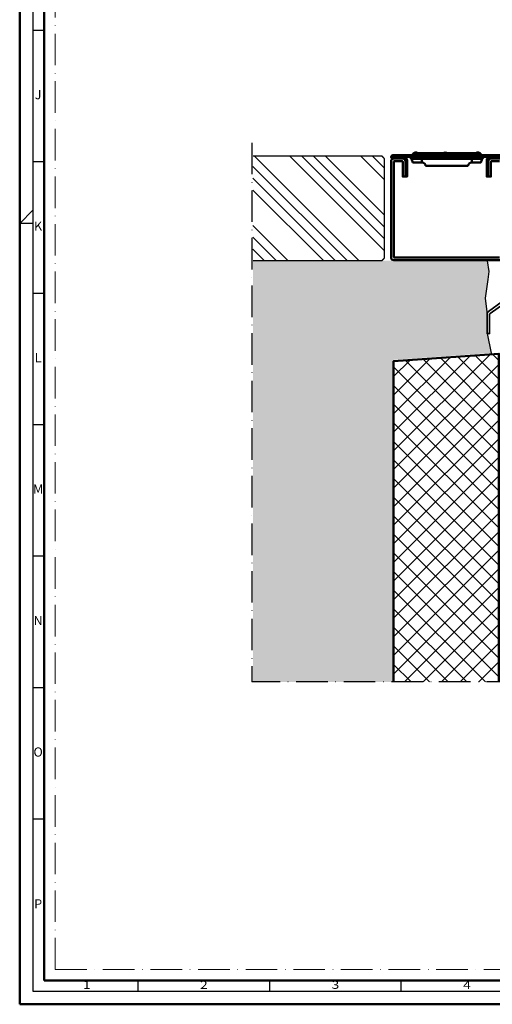
# Model space of a CAD drawing. Units: millimetres. Extents: x 119 to 9042, y 9506 to 12658.
# Drawn here: x 1408 to 1587, y 10447 to 10822 of the extents above; entities that cross this region are included whole.
import ezdxf
from ezdxf.enums import TextEntityAlignment as Align

# ---------------------------------------------------------------- set-up
doc = ezdxf.new("R2010")
doc.units = ezdxf.units.MM
doc.linetypes.add('ACAD_ISO10W100', pattern=[18, 12, -3, 0, -3])
doc.linetypes.add('AUSGEZOGEN', pattern=[0])
for name, color, linetype, lineweight in [('A-1', 9, 'Continuous', 70), ('S03_AL_Kontur', 255, 'Continuous', 35), ('S08_Isolation_Schraffur', 103, 'Continuous', 25), ('S11_Stahl_Kontur', 62, 'Continuous', 50), ('S18_Mittellinie', 10, 'ACAD_ISO10W100', 25), ('S23_Konstruktion_025', 72, 'Continuous', 25), ('S24_Konstruktion_050', 82, 'Continuous', 50), ('S26_Schriftfeld', 7, 'Continuous', 25), ('S36_Dämmung_Schraffur', 120, 'Continuous', 25)]:
    doc.layers.add(name, color=color, linetype=linetype, lineweight=lineweight)
doc.layers.add('S22_Einfügepunkte', color=91, linetype='Continuous', lineweight=50, plot=False)
doc.styles.get("Standard").update_dxf_attribs({"font": 'arial.ttf'})

# ---------------------------------------------------------------- blocks, each defined once
blk = doc.blocks.new('*U204')
at = {"color": 0, "linetype": 'ByBlock', "lineweight": -2}
blk.add_lwpolyline([(-2, 0), (-2, -13.47, -0.24092), (-2.41, -14.28), (-12.76, -21.74, 0.24092), (-14, -24.17), (-14, -38.66), (-12, -38.66), (-12, -24.17, -0.24092), (-11.59, -23.36), (-1.24, -15.9, 0.24092), (0, -13.47), (0, 0)], format="xyb", close=True, dxfattribs=at)
blk = doc.blocks.new('*U213')
at = {"layer": 'S11_Stahl_Kontur', "linetype": 'AUSGEZOGEN'}
for points in [[(-35.17, -1.32), (-43.14, -1.32, -1), (-43.14, 1.22), (-29.12, 1.22)], [(-33.48, -15.05), (-32.26, -15.05), (-32.26, -2.85, 0.148331), (-32.72, -1.32, 0.250492), (-35.01, -0.1), (-43.14, -0.1, -1), (-43.14, 0), (-29.12, 0)], [(27.45, 0, 0.283315), (24.9, -1.57, 0.049403), (23.82, -4.37), (17.04, -4.37), (17.04, -1.57), (24.9, -1.57), (-21.02, -1.57), (-28.89, -1.57, 0.283315), (-31.43, 0)], [(-28.89, -1.57, -0.049403), (-27.81, -4.37), (-21.02, -4.37), (-21.02, -1.57), (-21.02, 0)], [(-7.37, 2.75), (-24.08, 2.75, 0.449784), (-27.8, 1.98)], [(-26.75, 1.37, -0.531822), (-24.56, 1.53), (0.81, 1.53)], [(22.76, 1.37, 0.531822), (20.57, 1.53), (-4.8, 1.53)], [(-1.66, 2.75, 0.333333), (-4.71, 2.75)], [(-4.32, 2.75), (20.09, 2.75, -0.449784), (23.81, 1.98)], [(-2.14, 1.53, 0.48795), (-4.23, 1.53)], [(31.02, -1.32), (39.16, -1.32, 1), (39.16, 1.22), (25.14, 1.22)], [(29.49, -15.05), (28.27, -15.05), (28.27, -2.85, -0.148331), (28.74, -1.32, -0.250492), (31.02, -0.1), (39.16, -0.1, 1), (39.16, 0), (25.14, 0)], [(-33.48, -15.05), (-33.48, -2.85, 0.414214), (-35.01, -1.32)], [(31.02, -1.32, 0.414214), (29.49, -2.85), (29.49, -15.05)]]:
    blk.add_lwpolyline(points, format="xyb", dxfattribs=at)
for points in [[(-29.12, 1.22), (-29.06, 1.22), (-28.99, 1.23), (-28.92, 1.23), (-28.86, 1.24), (-28.79, 1.26), (-28.73, 1.27), (-28.67, 1.29), (-28.6, 1.31), (-28.54, 1.34), (-28.48, 1.36), (-28.42, 1.39), (-28.36, 1.42), (-28.3, 1.46), (-28.25, 1.5), (-28.2, 1.54), (-28.14, 1.58), (-28.09, 1.62), (-28.05, 1.67), (-28, 1.72), (-27.96, 1.77), (-27.91, 1.82), (-27.87, 1.87), (-27.84, 1.93), (-27.8, 1.98), (-27.84, 1.93), (-27.87, 1.87), (-27.91, 1.82), (-27.95, 1.77), (-28, 1.72), (-28.04, 1.67), (-28.09, 1.62), (-28.14, 1.58), (-28.19, 1.54), (-28.25, 1.5), (-28.3, 1.46), (-28.36, 1.42), (-28.42, 1.39), (-28.48, 1.36), (-28.54, 1.34), (-28.6, 1.31), (-28.67, 1.29), (-28.73, 1.27), (-28.79, 1.26), (-28.86, 1.24), (-28.93, 1.23), (-28.99, 1.23), (-29.06, 1.22)], [(-1.79, 0.01), (-1.84, 0.01), (-1.89, 0.02), (-1.94, 0.03), (-1.99, 0.04), (-2.05, 0.06), (-2.1, 0.09), (-2.15, 0.12), (-2.2, 0.15), (-2.25, 0.19), (-2.3, 0.23), (-2.34, 0.27), (-2.39, 0.32), (-2.44, 0.38), (-2.48, 0.43), (-2.52, 0.5), (-2.57, 0.56), (-2.61, 0.63), (-2.65, 0.7), (-2.68, 0.78), (-2.72, 0.86), (-2.76, 0.94), (-2.79, 1.02), (-2.82, 1.11), (-2.85, 1.2), (-2.89, 1.19), (-2.92, 1.18), (-2.95, 1.17), (-2.98, 1.16), (-3.01, 1.14), (-3.04, 1.13), (-3.06, 1.12), (-3.09, 1.12), (-3.12, 1.11), (-3.14, 1.1), (-3.16, 1.1), (-3.19, 1.1), (-3.21, 1.1), (-3.23, 1.1), (-3.26, 1.11), (-3.28, 1.12), (-3.31, 1.12), (-3.33, 1.13), (-3.36, 1.14), (-3.39, 1.16), (-3.42, 1.17), (-3.45, 1.18), (-3.49, 1.19), (-3.52, 1.2), (-3.55, 1.11), (-3.58, 1.02), (-3.61, 0.94), (-3.65, 0.86), (-3.69, 0.78), (-3.73, 0.7), (-3.77, 0.63), (-3.81, 0.56), (-3.85, 0.5), (-3.89, 0.43), (-3.94, 0.38), (-3.98, 0.32), (-4.03, 0.27), (-4.08, 0.23), (-4.13, 0.19), (-4.17, 0.15), (-4.22, 0.12), (-4.28, 0.09), (-4.33, 0.06), (-4.38, 0.04), (-4.43, 0.03), (-4.48, 0.02), (-4.53, 0.01), (-4.59, 0.01), (-4.48, 0.01), (-4.37, 0.01), (-4.25, 0.01), (-4.14, 0), (-4.03, 0), (-3.91, 0), (-3.79, 0), (-3.67, 0), (-3.55, 0), (-3.43, 0), (-3.31, 0), (-3.19, 0), (-3.06, 0), (-2.94, 0), (-2.82, 0), (-2.7, 0), (-2.58, 0), (-2.46, 0), (-2.35, 0), (-2.23, 0), (-2.12, 0.01), (-2, 0.01), (-1.89, 0.01)], [(25.14, 1.22), (25.07, 1.22), (25, 1.23), (24.94, 1.23), (24.87, 1.24), (24.81, 1.26), (24.74, 1.27), (24.68, 1.29), (24.61, 1.31), (24.55, 1.34), (24.49, 1.36), (24.43, 1.39), (24.37, 1.42), (24.32, 1.46), (24.26, 1.5), (24.21, 1.54), (24.16, 1.58), (24.11, 1.62), (24.06, 1.67), (24.01, 1.72), (23.97, 1.77), (23.93, 1.82), (23.89, 1.87), (23.85, 1.93), (23.81, 1.98), (23.85, 1.93), (23.89, 1.87), (23.93, 1.82), (23.97, 1.77), (24.01, 1.72), (24.06, 1.67), (24.1, 1.62), (24.15, 1.58), (24.21, 1.54), (24.26, 1.5), (24.32, 1.46), (24.37, 1.42), (24.43, 1.39), (24.49, 1.36), (24.55, 1.34), (24.61, 1.31), (24.68, 1.29), (24.74, 1.27), (24.81, 1.26), (24.87, 1.24), (24.94, 1.23), (25, 1.23), (25.07, 1.22)]]:
    blk.add_lwpolyline(points, close=True, dxfattribs=at)
for points in [[(-23.75, 0), (-24.02, 0), (-24.31, 0), (-24.61, 0), (-24.93, 0), (-25.25, 0), (-25.58, 0), (-25.91, 0), (-26.24, 0), (-26.55, 0), (-26.86, 0), (-27.15, 0), (-27.43, 0), (-27.68, 0), (-27.92, 0), (-28.14, 0), (-28.34, 0), (-28.52, 0), (-28.68, 0), (-28.81, 0), (-28.92, 0), (-29.01, 0), (-29.07, 0), (-29.1, 0), (-29.12, 0), (-29, 0), (-28.88, 0.01), (-28.76, 0.02), (-28.64, 0.04), (-28.52, 0.07), (-28.41, 0.09), (-28.29, 0.13), (-28.18, 0.17), (-28.07, 0.21), (-27.96, 0.26), (-27.85, 0.31), (-27.74, 0.37), (-27.64, 0.43), (-27.54, 0.5), (-27.45, 0.57), (-27.35, 0.64), (-27.26, 0.72), (-27.18, 0.81), (-27.09, 0.89), (-27.01, 0.98), (-26.94, 1.08), (-26.87, 1.17), (-26.8, 1.27), (-26.74, 1.38), (-26.73, 1.37), (-26.71, 1.37), (-26.67, 1.36), (-26.61, 1.35), (-26.54, 1.34), (-26.45, 1.33), (-26.35, 1.31), (-26.24, 1.28), (-26.12, 1.25), (-26, 1.22), (-25.89, 1.18), (-25.78, 1.14), (-25.69, 1.12), (-25.61, 1.11), (-25.52, 1.11), (-25.43, 1.14), (-25.33, 1.17), (-25.22, 1.21), (-25.1, 1.24), (-24.98, 1.27), (-24.87, 1.3), (-24.77, 1.32), (-24.67, 1.34), (-24.6, 1.35)], [(-24.56, 1.53), (-24.56, 1.53), (-24.56, 1.52), (-24.56, 1.52), (-24.56, 1.52), (-24.56, 1.52), (-24.56, 1.51), (-24.56, 1.51), (-24.56, 1.51), (-24.56, 1.5), (-24.57, 1.49), (-24.57, 1.49), (-24.57, 1.48), (-24.57, 1.47), (-24.57, 1.47), (-24.57, 1.46), (-24.58, 1.45), (-24.58, 1.44), (-24.58, 1.43), (-24.58, 1.42), (-24.59, 1.4), (-24.59, 1.39), (-24.59, 1.38), (-24.6, 1.37), (-24.6, 1.35), (-24.6, 1.34), (-24.61, 1.32), (-24.61, 1.31), (-24.61, 1.29), (-24.61, 1.28), (-24.62, 1.26), (-24.62, 1.24), (-24.62, 1.23), (-24.62, 1.21), (-24.62, 1.19), (-24.62, 1.17), (-24.62, 1.16), (-24.62, 1.14), (-24.62, 1.12), (-24.62, 1.1), (-24.62, 1.08), (-24.61, 1.06), (-24.61, 1.04), (-24.6, 1.02), (-24.6, 1), (-24.59, 0.98), (-24.58, 0.96), (-24.58, 0.94), (-24.57, 0.92), (-24.53, 0.84), (-24.5, 0.78), (-24.47, 0.71), (-24.43, 0.65), (-24.4, 0.59), (-24.36, 0.53), (-24.33, 0.47), (-24.29, 0.42), (-24.26, 0.37), (-24.22, 0.32), (-24.19, 0.28), (-24.15, 0.24), (-24.12, 0.2), (-24.08, 0.17), (-24.05, 0.14), (-24.01, 0.11), (-23.98, 0.08), (-23.94, 0.06), (-23.91, 0.04), (-23.88, 0.03), (-23.84, 0.02), (-23.81, 0.01), (-23.78, 0), (-23.74, 0)], [(-24.57, 0.92), (0.82, 0.92)], [(-24.56, 1.53), (-6.89, 1.53)], [(-24.08, 2.75), (0.33, 2.75)], [(0, 0), (-23.74, 0)], [(-5.04, 0.01), (-5.01, 0.01), (-4.98, 0.01), (-4.94, 0.02), (-4.91, 0.03), (-4.88, 0.05), (-4.84, 0.07), (-4.81, 0.09), (-4.77, 0.11), (-4.74, 0.14), (-4.7, 0.17), (-4.67, 0.21), (-4.63, 0.25), (-4.6, 0.29), (-4.56, 0.33), (-4.53, 0.38), (-4.49, 0.43), (-4.46, 0.48), (-4.42, 0.53), (-4.39, 0.59), (-4.35, 0.65), (-4.32, 0.72), (-4.29, 0.78), (-4.25, 0.85), (-4.22, 0.92), (-4.21, 0.94), (-4.2, 0.96), (-4.2, 0.98), (-4.19, 1), (-4.18, 1.02), (-4.18, 1.04), (-4.17, 1.06), (-4.17, 1.08), (-4.17, 1.1), (-4.17, 1.12), (-4.17, 1.14), (-4.16, 1.16), (-4.16, 1.18), (-4.16, 1.2), (-4.17, 1.22), (-4.17, 1.23), (-4.17, 1.25), (-4.17, 1.27), (-4.17, 1.28), (-4.18, 1.3), (-4.18, 1.31), (-4.18, 1.33), (-4.18, 1.34), (-4.19, 1.36), (-4.19, 1.37), (-4.19, 1.39), (-4.2, 1.4), (-4.2, 1.41), (-4.2, 1.42), (-4.21, 1.43), (-4.21, 1.44), (-4.21, 1.45), (-4.21, 1.46), (-4.22, 1.47), (-4.22, 1.48), (-4.22, 1.49), (-4.22, 1.49), (-4.22, 1.5), (-4.22, 1.51), (-4.22, 1.51), (-4.22, 1.52), (-4.23, 1.52), (-4.23, 1.52), (-4.23, 1.53), (-4.23, 1.53), (-4.23, 1.53), (-4.23, 1.53), (-4.23, 1.53)], [(-5.04, 0.01), (-5.02, 0.01), (-5.01, 0.01), (-4.99, 0.01), (-4.97, 0.01), (-4.95, 0.01), (-4.93, 0.01), (-4.91, 0.01), (-4.9, 0.01), (-4.88, 0.01), (-4.86, 0.01), (-4.84, 0.01), (-4.82, 0.01), (-4.8, 0.01), (-4.78, 0.01), (-4.76, 0.01), (-4.74, 0.01), (-4.72, 0.01), (-4.7, 0.01), (-4.68, 0.01), (-4.66, 0.01), (-4.64, 0.01), (-4.62, 0.01), (-4.61, 0.01), (-4.59, 0.01)], [(-4.81, 0.92), (20.58, 0.92)], [(-4.19, 1.36), (-4.17, 1.36), (-4.15, 1.35), (-4.13, 1.35), (-4.1, 1.34), (-4.08, 1.34), (-4.06, 1.34), (-4.03, 1.33), (-4.01, 1.33), (-3.98, 1.32), (-3.95, 1.32), (-3.92, 1.31), (-3.89, 1.3), (-3.86, 1.3), (-3.83, 1.29), (-3.8, 1.28), (-3.77, 1.28), (-3.74, 1.27), (-3.71, 1.26), (-3.68, 1.25), (-3.65, 1.24), (-3.61, 1.23), (-3.58, 1.22), (-3.55, 1.21), (-3.52, 1.2)], [(19.76, 0), (-3.99, 0)], [(-2.85, 1.2), (-2.82, 1.21), (-2.79, 1.22), (-2.76, 1.23), (-2.73, 1.24), (-2.69, 1.25), (-2.66, 1.26), (-2.63, 1.27), (-2.6, 1.28), (-2.57, 1.28), (-2.54, 1.29), (-2.51, 1.3), (-2.48, 1.3), (-2.45, 1.31), (-2.42, 1.32), (-2.39, 1.32), (-2.36, 1.33), (-2.34, 1.33), (-2.31, 1.34), (-2.29, 1.34), (-2.27, 1.34), (-2.24, 1.35), (-2.22, 1.35), (-2.2, 1.36), (-2.18, 1.36)], [(-1.33, 0.01), (-1.36, 0.01), (-1.39, 0.01), (-1.43, 0.02), (-1.46, 0.03), (-1.49, 0.05), (-1.53, 0.07), (-1.56, 0.09), (-1.6, 0.11), (-1.63, 0.14), (-1.67, 0.17), (-1.7, 0.21), (-1.74, 0.25), (-1.77, 0.29), (-1.81, 0.33), (-1.84, 0.38), (-1.88, 0.43), (-1.91, 0.48), (-1.95, 0.53), (-1.98, 0.59), (-2.02, 0.65), (-2.05, 0.72), (-2.09, 0.78), (-2.12, 0.85), (-2.15, 0.92), (-2.16, 0.94), (-2.17, 0.96), (-2.18, 0.99), (-2.18, 1.01), (-2.19, 1.03), (-2.19, 1.05), (-2.2, 1.07), (-2.2, 1.09), (-2.2, 1.11), (-2.21, 1.12), (-2.21, 1.14), (-2.21, 1.16), (-2.21, 1.18), (-2.21, 1.2), (-2.21, 1.22), (-2.21, 1.23), (-2.2, 1.25), (-2.2, 1.27), (-2.2, 1.28), (-2.2, 1.3), (-2.19, 1.31), (-2.19, 1.33), (-2.19, 1.34), (-2.18, 1.36), (-2.18, 1.37), (-2.18, 1.39), (-2.17, 1.4), (-2.17, 1.41), (-2.17, 1.42), (-2.17, 1.43), (-2.16, 1.44), (-2.16, 1.45), (-2.16, 1.46), (-2.16, 1.47), (-2.16, 1.48), (-2.15, 1.49), (-2.15, 1.49), (-2.15, 1.5), (-2.15, 1.51), (-2.15, 1.51), (-2.15, 1.52), (-2.15, 1.52), (-2.15, 1.52), (-2.14, 1.53), (-2.14, 1.53), (-2.14, 1.53), (-2.14, 1.53), (-2.14, 1.53)], [(-1.79, 0.01), (-1.77, 0.01), (-1.75, 0.01), (-1.73, 0.01), (-1.71, 0.01), (-1.69, 0.01), (-1.67, 0.01), (-1.65, 0.01), (-1.63, 0.01), (-1.61, 0.01), (-1.59, 0.01), (-1.57, 0.01), (-1.55, 0.01), (-1.53, 0.01), (-1.51, 0.01), (-1.5, 0.01), (-1.48, 0.01), (-1.46, 0.01), (-1.44, 0.01), (-1.42, 0.01), (-1.4, 0.01), (-1.38, 0.01), (-1.37, 0.01), (-1.35, 0.01), (-1.33, 0.01)], [(17.04, -1.57), (17.04, 0)], [(19.76, 0), (19.79, 0), (19.82, 0.01), (19.85, 0.02), (19.89, 0.03), (19.92, 0.04), (19.96, 0.06), (19.99, 0.08), (20.02, 0.11), (20.06, 0.14), (20.09, 0.17), (20.13, 0.2), (20.16, 0.24), (20.2, 0.28), (20.24, 0.32), (20.27, 0.37), (20.31, 0.42), (20.34, 0.47), (20.38, 0.53), (20.41, 0.59), (20.44, 0.65), (20.48, 0.71), (20.51, 0.78), (20.55, 0.84), (20.58, 0.92), (20.59, 0.94), (20.6, 0.96), (20.6, 0.98), (20.61, 1), (20.62, 1.02), (20.62, 1.04), (20.62, 1.06), (20.63, 1.08), (20.63, 1.1), (20.63, 1.12), (20.63, 1.14), (20.63, 1.15), (20.63, 1.17), (20.63, 1.19), (20.63, 1.21), (20.63, 1.23), (20.63, 1.24), (20.63, 1.26), (20.63, 1.28), (20.62, 1.29), (20.62, 1.31), (20.62, 1.32), (20.61, 1.34), (20.61, 1.35), (20.61, 1.37), (20.6, 1.38), (20.6, 1.39), (20.6, 1.4), (20.6, 1.42), (20.59, 1.43), (20.59, 1.44), (20.59, 1.45), (20.59, 1.46), (20.58, 1.47), (20.58, 1.47), (20.58, 1.48), (20.58, 1.49), (20.58, 1.49), (20.58, 1.5), (20.57, 1.51), (20.57, 1.51), (20.57, 1.51), (20.57, 1.52), (20.57, 1.52), (20.57, 1.52), (20.57, 1.52), (20.57, 1.53), (20.57, 1.53)], [(19.79, 0), (20.05, 0), (20.34, 0), (20.63, 0), (20.94, 0), (21.26, 0), (21.59, 0), (21.92, 0), (22.24, 0), (22.56, 0), (22.87, 0), (23.16, 0), (23.43, 0), (23.69, 0), (23.93, 0), (24.16, 0), (24.36, 0), (24.54, 0), (24.69, 0), (24.83, 0), (24.94, 0), (25.02, 0), (25.09, 0), (25.12, 0), (25.13, 0), (25.01, 0), (24.9, 0.01), (24.78, 0.02), (24.66, 0.04), (24.54, 0.07), (24.42, 0.09), (24.31, 0.13), (24.2, 0.17), (24.08, 0.21), (23.97, 0.26), (23.87, 0.31), (23.76, 0.37), (23.66, 0.43), (23.56, 0.5), (23.46, 0.57), (23.37, 0.64), (23.28, 0.72), (23.19, 0.8), (23.11, 0.89), (23.03, 0.98), (22.96, 1.07), (22.89, 1.17), (22.82, 1.27), (22.76, 1.37), (22.75, 1.37), (22.72, 1.37), (22.68, 1.36), (22.62, 1.35), (22.55, 1.34), (22.46, 1.33), (22.36, 1.31), (22.25, 1.28), (22.13, 1.25), (22.01, 1.22), (21.9, 1.18), (21.8, 1.14), (21.71, 1.11), (21.62, 1.1), (21.54, 1.11), (21.45, 1.13), (21.35, 1.15), (21.25, 1.17), (21.14, 1.2), (21.04, 1.22), (20.93, 1.25), (20.83, 1.27), (20.74, 1.3), (20.66, 1.32)], [(25.14, 0), (39.16, 0)], [(-21.02, -4.37), (-20.73, -4.37)], [(-20.73, -4.37), (-20.56, -4.38), (-20.4, -4.39), (-20.23, -4.42), (-20.07, -4.46), (-19.91, -4.51), (-19.75, -4.57), (-19.59, -4.64), (-19.44, -4.72), (-19.3, -4.81), (-19.17, -4.91), (-19.04, -5.01), (-18.92, -5.12), (-18.81, -5.24), (-18.71, -5.36), (-18.61, -5.5), (-18.53, -5.64), (-18.45, -5.79), (-18.38, -5.94), (-18.32, -6.1), (-18.27, -6.26), (-18.23, -6.43), (-18.2, -6.59), (-18.19, -6.75), (-18.18, -6.92)], [(-18.18, -6.92), (14.19, -6.92)], [(14.19, -6.92), (14.2, -6.75), (14.22, -6.59), (14.24, -6.43), (14.28, -6.26), (14.33, -6.1), (14.39, -5.94), (14.46, -5.79), (14.54, -5.64), (14.63, -5.5), (14.72, -5.36), (14.83, -5.24), (14.94, -5.12), (15.05, -5.01), (15.18, -4.91), (15.31, -4.81), (15.46, -4.72), (15.6, -4.64), (15.76, -4.57), (15.92, -4.51), (16.08, -4.46), (16.25, -4.42), (16.41, -4.39), (16.57, -4.38), (16.74, -4.37)], [(16.74, -4.37), (17.04, -4.37)]]:
    blk.add_lwpolyline(points, dxfattribs=at)
blk = doc.blocks.new('*U220')
at = {"layer": 'S22_Einfügepunkte', "color": 8, "linetype": 'ACAD_ISO10W100', "lineweight": 0}
for q in [(-1175.51, 827.51), (-534.45, 13.24)]:
    blk.add_line((-1175.51, 13.24), q, dxfattribs=at)
at = {"layer": 'S26_Schriftfeld', "lineweight": 50}
for p, q in [((-1189, 0), (-1189, 841)), ((-1179.75, 9), (-1179.75, 831.75)), ((-9, 9), (-1179.75, 9)), ((-1189, 0), (0, 0))]:
    blk.add_line(p, q, dxfattribs=at)
at = {"layer": 'S26_Schriftfeld', "color": 2, "lineweight": 25}
for p, q in [((-1184, 836), (-1184, 5)), ((-1184, 370.5), (-1179.75, 370.5)), ((-1184, 320.5), (-1179.75, 320.5)), ((-1189, 297), (-1184, 302)), ((-1184, 297), (-1189, 297)), ((-1184, 270.5), (-1179.75, 270.5)), ((-1184, 220.5), (-1179.75, 220.5)), ((-1184, 170.5), (-1179.75, 170.5)), ((-1184, 120.5), (-1179.75, 120.5)), ((-1184, 70.5), (-1179.75, 70.5)), ((-1144, 5), (-1144, 9)), ((-1094, 5), (-1094, 9)), ((-1044, 5), (-1044, 9)), ((-1184, 5), (-5, 5))]:
    blk.add_line(p, q, dxfattribs=at)
at = {"color": 2, "linetype": 'ByBlock'}
for s, p in [('J', (-1182, 345.5)), ('K', (-1182, 295.5)), ('L', (-1182, 245.5)), ('M', (-1182, 195.5)), ('N', (-1182, 145.5)), ('O', (-1182, 95.5)), ('P', (-1182, 37.75))]:
    blk.add_text(s, height=3.5, dxfattribs=at).set_placement(p, align=Align.MIDDLE)
at = {"color": 2, "width": 1.2814}
for s, p in [('1', (-1163.5, 7)), ('2', (-1119, 7)), ('3', (-1069, 7)), ('4', (-1019, 7))]:
    blk.add_text(s, height=3, dxfattribs=at).set_placement(p, align=Align.MIDDLE)

msp = doc.modelspace()

# ---------------------------------------------------------------- hatches: boundary and pattern name
at = {"layer": 'S08_Isolation_Schraffur'}
h = msp.add_hatch(dxfattribs=at)
h.set_pattern_fill('NETZ', color=256, scale=5, angle=45)
h.set_pattern_definition([(45, (1692.967, 10694.7993), (-3.53553, 3.53553), []), (135, (1692.967, 10694.7993), (-3.53553, -3.53553), [])])
h.paths.add_polyline_path([(1589.73, 10672.3), (1549.73, 10672.3), (1549.73, 10569.8), (1589.73, 10569.8)])
h.paths.add_polyline_path([(1589.73, 10694.25), (1549.73, 10691.77), (1549.73, 10672.3), (1589.73, 10672.3)])
at = {"layer": 'S23_Konstruktion_025'}
h = msp.add_hatch(dxfattribs=at)
h.set_pattern_fill('ANSI34', color=256, angle=90)
h.set_pattern_definition([(135, (1692.967, 10694.8), (-13.4704, -13.4704), []), (135, (1692.967, 10699.29), (-13.4704, -13.4704), []), (135, (1692.967, 10703.78), (-13.4704, -13.4704), []), (135, (1692.967, 10708.27), (-13.4704, -13.4704), [])])
h.paths.add_polyline_path([(1546.25, 10762.55), (1496.25, 10762.55), (1496.25, 10729.93), (1545.25, 10729.93), (1546.25, 10731.04)])
h.paths.add_polyline_path([(1546.25, 10768.72), (1545.25, 10769.83), (1496.25, 10769.83), (1496.25, 10762.55), (1546.25, 10762.55)])
h = msp.add_hatch(dxfattribs=at)
h.set_pattern_fill('GRAVEL', color=256, scale=0.5, style=0)
h.set_pattern_definition([(228.0128, (1702.1112, 10707.4993), (-101.6000863, -114.3001404), [1.7086, -169.1525]), (184.9697, (1700.9682, 10706.2293), (152.4002465, 12.6999104), [2.93202, -290.27]), (132.5104, (1698.0472, 10705.9753), (126.9999076, -139.7001365), [2.0674, -204.6735]), (267.2737, (1693.0942, 10702.8003), (12.6999449, 253.9999183), [2.67002, -264.332]), (292.8337, (1692.9672, 10700.1333), (-63.5001803, 152.4000867), [2.61817, -259.199]), (357.2737, (1693.9832, 10697.7203), (-253.9999183, 12.6999449), [2.67002, -264.332]), (37.6942, (1696.6502, 10697.5933), (-165.1001043, -126.9998868), [3.53097, -349.5655]), (72.2553, (1699.4442, 10699.7523), (88.9001778, 279.400081), [3.3336, -330.0265]), (121.4296, (1700.4602, 10702.9273), (-101.6000262, 165.0998058), [2.67906, -265.2275]), (175.2364, (1699.0632, 10705.2133), (139.6998903, -12.699881), [3.05856, -149.8695]), (222.3974, (1696.0152, 10705.4673), (-152.4000046, -139.69981825), [3.9554, -391.584]), (138.8141, (1705.6672, 10702.6733), (-88.8999434, 76.199883), [1.35003, -133.653]), (171.4692, (1704.6512, 10703.5623), (165.099748, -25.400064), [2.5684, -254.273]), (225, (1702.111, 10703.943), (-3e-15, -12.7), [1.79604, -16.16445]), (203.1986, (1701.2222, 10705.4673), (63.500214, 25.400111), [0.9672, -95.753]), (291.8014, (1700.3332, 10705.0863), (-12.70001, 38.100025), [1.36783, -67.024]), (30.9638, (1700.8412, 10703.8163), (38.09996, 25.40002), [2.2216, -71.8315]), (161.5651, (1702.7462, 10704.9593), (25.40001, -12.69998), [1.60644, -38.5545]), (16.3895, (1692.9672, 10705.0863), (127.00007, 38.0999207), [2.25044, -222.794]), (70.3462, (1695.1262, 10705.7213), (-50.7998584, -139.6998024), [1.888, -186.911]), (293.1986, (1702.7462, 10707.4993), (-25.400111, 63.500214), [1.9344, -94.786]), (343.6105, (1703.5082, 10705.7213), (-127.00007, 38.0999207), [2.25044, -222.794]), (339.444, (1692.9672, 10697.2123), (-63.500079, 25.399969), [2.17017, -106.3385]), (294.7751, (1694.9992, 10696.4503), (-63.499852, 139.699935), [1.81836, -180.018]), (66.8014, (1702.8732, 10694.7993), (25.400111, 63.500214), [1.9344, -94.786]), (17.354, (1703.6352, 10696.5773), (-165.100009, -50.7999234), [2.1289, -210.762]), (69.444, (1696.6502, 10694.7993), (-25.399969, -63.500079), [1.0851, -107.424]), (101.3099, (1702.1112, 10694.7993), (-12.699937, 50.799837), [0.6476, -64.11]), (165.9638, (1701.9842, 10695.4343), (38.100027, -12.699978), [2.61817, -49.74525]), (186.009, (1699.4442, 10696.0693), (126.9998127, 12.6999703), [2.42633, -240.207]), (303.6901, (1700.8412, 10702.6733), (-12.700004, 25.399975), [1.8316, -43.9589]), (353.1572, (1701.8572, 10701.1493), (215.9000893, -25.4001138), [3.19779, -316.58]), (60.9454, (1705.0322, 10700.7683), (-50.799882, -88.899788), [1.30754, -129.447]), (90, (1705.667, 10701.911), (-12.7, 12.7), [0.762, -11.938]), (120.2564, (1699.1902, 10696.4503), (50.7998923, -88.899955), [1.76433, -174.6695]), (48.0128, (1698.3012, 10697.9743), (101.6000863, 114.3001404), [3.4172, -167.444]), (0, (1700.587, 10700.514), (12.7, 12.7), [3.302, -9.398]), (325.3048, (1703.8892, 10700.5143), (-126.99978, 88.9000085), [2.00805, -198.7965]), (254.0546, (1705.5402, 10699.3713), (-12.700032, -50.800121), [1.84915, -90.6085]), (207.646, (1705.0322, 10697.5933), (-241.2999152, -127.0000799), [3.01072, -298.0625]), (175.4261, (1702.3652, 10696.1963), (-165.100038, 12.6999386), [3.18514, -315.329]), (175.4261, (1702.3652, 10696.1963), (-165.100038, 12.6999386), [3.18514, -315.329])])
h.paths.add_polyline_path([(1546.25, 10729.93), (1496.25, 10729.93), (1496.25, 10672.3), (1546.25, 10672.3)])
h.paths.add_polyline_path([(1585.22, 10709.48), (1584.53, 10715.67), (1584.9, 10718.45), (1585.49, 10722.82), (1585.93, 10725.81), (1585.22, 10729.93), (1546.25, 10729.93), (1546.25, 10672.3), (1549.23, 10672.3), (1549.23, 10691.77, -0.39391), (1549.69, 10692.27), (1586.71, 10694.86), (1585.22, 10702.24)])
h.paths.add_polyline_path([(1546.25, 10672.3), (1496.25, 10672.3), (1496.25, 10569.8), (1546.25, 10569.8)])
h.paths.add_polyline_path([(1549.23, 10672.3), (1546.25, 10672.3), (1546.25, 10569.8), (1549.23, 10569.8)])

# ---------------------------------------------------------------- linework, layer by layer
at = {"layer": 'A-1', "const_width": 0.5}
msp.add_lwpolyline([(1496.25, 10769.83), (1545.25, 10769.83), (1546.25, 10768.72), (1546.25, 10731.04), (1545.25, 10729.93), (1496.25, 10729.93)], dxfattribs=at)
at = {"layer": 'S03_AL_Kontur', "lineweight": 0}
msp.add_line((1416.88, 10456.17), (1416.88, 10456.18), dxfattribs=at)
at = {"layer": 'S11_Stahl_Kontur', "linetype": 'AUSGEZOGEN'}
msp.add_line((1555.01, 10769.47), (1567.11, 10769.47), dxfattribs=at)
for points in [[(1553.38, 10769.47), (1553.61, 10769.47)], [(1553.61, 10769.47), (1553.66, 10769.47), (1553.71, 10769.47), (1553.77, 10769.47), (1553.83, 10769.47), (1553.89, 10769.47), (1553.94, 10769.47), (1554, 10769.47), (1554.06, 10769.47), (1554.12, 10769.47), (1554.18, 10769.47), (1554.24, 10769.47), (1554.31, 10769.47), (1554.37, 10769.47), (1554.43, 10769.47), (1554.49, 10769.47), (1554.55, 10769.47), (1554.61, 10769.47), (1554.67, 10769.47), (1554.73, 10769.47), (1554.78, 10769.47), (1554.84, 10769.47), (1554.9, 10769.47), (1554.95, 10769.47), (1555.01, 10769.47)]]:
    msp.add_lwpolyline(points, dxfattribs=at)
at = {"layer": 'S11_Stahl_Kontur'}
for points in [[(1590.17, 10730.18), (1549.75, 10730.18, -0.414214), (1548.75, 10731.18), (1548.75, 10767.81, -0.414214), (1549.75, 10768.81), (1553.22, 10768.81, -0.414214), (1554.22, 10767.81), (1554.22, 10761.95), (1553.22, 10761.95), (1553.22, 10767.56, 0.414214), (1552.97, 10767.81), (1550, 10767.81, 0.414214), (1549.75, 10767.56), (1549.75, 10731.43, 0.414214), (1550, 10731.18), (1589.92, 10731.18, 0.414214)], [(1589.92, 10767.81), (1586.95, 10767.81, 0.414214), (1586.7, 10767.56), (1586.7, 10761.95), (1585.7, 10761.95), (1585.7, 10767.81, -0.414214), (1586.7, 10768.81), (1590.17, 10768.81, -0.414214)]]:
    msp.add_lwpolyline(points, format="xyb", dxfattribs=at)
at = {"layer": 'S18_Mittellinie'}
for p in [(1495.85, 10774.83), (1778.07, 10569.8)]:
    msp.add_line(p, (1495.85, 10569.8), dxfattribs=at)
at = {"layer": 'S23_Konstruktion_025'}
for p, q in [((1585.22, 10729.93), (1585.93, 10725.81)), ((1585.93, 10725.81), (1585.49, 10722.82)), ((1585.49, 10722.82), (1584.53, 10715.67)), ((1584.53, 10715.67), (1585.22, 10709.48))]:
    msp.add_line(p, q, dxfattribs=at)
msp.add_lwpolyline([(1585.22, 10709.48), (1585.22, 10702.24), (1586.74, 10694.75)], dxfattribs=at)
at = {"layer": 'S24_Konstruktion_050', "color": 7}
msp.add_lwpolyline([(1549.73, 10569.8), (1549.73, 10691.77), (1589.73, 10694.57), (1589.73, 10569.8)], dxfattribs=at)

# ---------------------------------------------------------------- block references
at = {"layer": 'S03_AL_Kontur', "xscale": 0.5, "yscale": 0.5, "zscale": 0.5}
msp.add_blockref('*U204', (1592.22, 10721.57), dxfattribs=at)
at = {"layer": 'S26_Schriftfeld'}
msp.add_blockref('*U220', (2596.63, 10447.17), dxfattribs=at)
at = {"layer": 'S36_Dämmung_Schraffur', "xscale": 0.5, "yscale": 0.5, "zscale": 0.5}
msp.add_blockref('*U213', (1570.96, 10769.47), dxfattribs=at)

doc.saveas('drawing.dxf')
